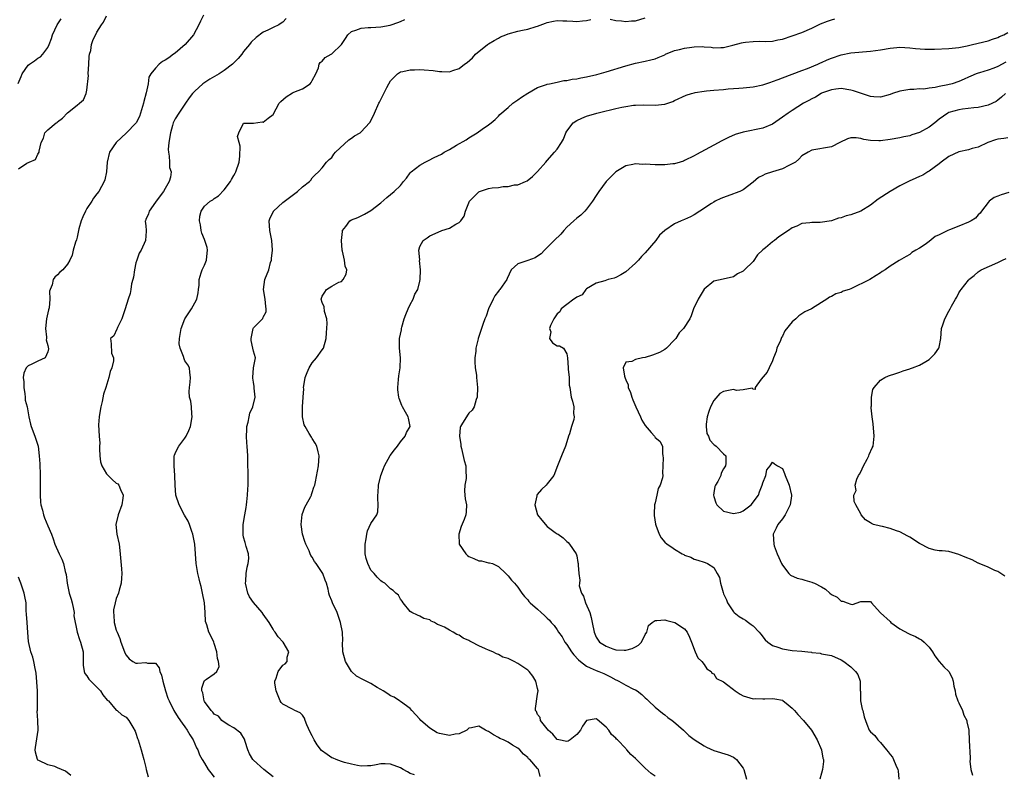
# Model space of a CAD drawing. Units: inches. Extents: x 2610000 to 2613000, y 1536000 to 1539000.
# Drawn here: x 2611377 to 2611578, y 1536600 to 1536754 of the extents above; entities that cross this region are included whole.
import ezdxf

# ---------------------------------------------------------------- set-up
doc = ezdxf.new("R2010")
doc.units = ezdxf.units.IN
doc.header["$MEASUREMENT"] = 0
doc.layers.add('LD26101536_2ft', color=83, linetype='Continuous')

msp = doc.modelspace()

# ---------------------------------------------------------------- linework, layer by layer
at = {"layer": 'LD26101536_2ft'}
for points, elevation in [([(2611414.83, 1536755), (2611414.2, 1536753.8), (2611413.83, 1536753), (2611412.74, 1536751), (2611411.03, 1536749), (2611409, 1536747.24), (2611408.69, 1536747), (2611407.69, 1536746.31), (2611407, 1536745.81), (2611406.46, 1536745.54), (2611405.76, 1536745), (2611405, 1536744.18), (2611404.04, 1536743), (2611403.67, 1536742.33), (2611403.5, 1536741), (2611403.11, 1536739.11), (2611402.62, 1536737.38), (2611402.55, 1536737), (2611401.95, 1536735), (2611401.7, 1536734.3), (2611401.05, 1536733), (2611401, 1536732.93), (2611399.05, 1536730.95), (2611396.97, 1536729), (2611395.59, 1536727), (2611395.12, 1536725), (2611394.97, 1536723), (2611394.65, 1536721.35), (2611394.53, 1536721), (2611393.42, 1536719), (2611393, 1536718.52), (2611392.34, 1536717.66), (2611391.98, 1536717), (2611391, 1536715.53), (2611390.69, 1536715), (2611390.15, 1536713.85), (2611389.81, 1536713), (2611389.37, 1536711.37), (2611389, 1536709.64), (2611388.87, 1536709.13), (2611388.66, 1536708.66), (2611388.18, 1536707), (2611388, 1536706), (2611387.49, 1536705), (2611387, 1536704.14), (2611386.08, 1536703), (2611385.49, 1536702.51), (2611385, 1536701.99), (2611384.47, 1536701.53), (2611384.09, 1536701), (2611383.93, 1536699.93), (2611383.49, 1536699), (2611383.36, 1536698.64), (2611383.45, 1536697), (2611383.26, 1536695.26), (2611383.17, 1536694.83), (2611383, 1536694.23), (2611382.74, 1536693), (2611382.52, 1536691), (2611382.74, 1536689.26), (2611382.73, 1536689), (2611382.68, 1536688.68), (2611383, 1536687.53), (2611383.14, 1536686.86), (2611383, 1536686.25), (2611382.47, 1536685), (2611381, 1536684.35), (2611379.76, 1536683.75), (2611379, 1536683.42), (2611378.62, 1536683), (2611378.09, 1536681.91), (2611378.01, 1536681), (2611378.13, 1536680.13), (2611378.1, 1536679), (2611378.32, 1536677.68), (2611378.39, 1536677), (2611378.4, 1536676.4), (2611378.77, 1536675), (2611379.11, 1536673), (2611379.47, 1536671.47), (2611379.6, 1536671), (2611380.37, 1536669), (2611381.04, 1536667), (2611381.27, 1536665), (2611381.36, 1536663.36), (2611381.36, 1536663), (2611381.46, 1536661.46), (2611381.48, 1536661), (2611381.47, 1536658.53), (2611381.42, 1536657), (2611381.55, 1536655.55), (2611381.61, 1536655), (2611381.9, 1536653.9), (2611382.15, 1536653), (2611382.36, 1536652.36), (2611383, 1536650.74), (2611383.74, 1536649), (2611384.1, 1536648.1), (2611384.47, 1536647), (2611385.32, 1536645), (2611385.9, 1536643.9), (2611386.23, 1536643), (2611386.58, 1536641.42), (2611386.72, 1536641), (2611386.78, 1536640.78), (2611386.95, 1536639), (2611387.38, 1536637), (2611387.75, 1536635.75), (2611387.96, 1536635), (2611388.26, 1536633.74), (2611388.37, 1536633), (2611388.35, 1536632.35), (2611389.02, 1536629.02), (2611389.48, 1536627.48), (2611389.71, 1536627), (2611390.23, 1536625), (2611390.24, 1536624.24), (2611390.24, 1536622.24), (2611390.41, 1536621), (2611390.57, 1536620.57), (2611391, 1536620.11), (2611391.41, 1536619.41), (2611391.78, 1536619), (2611393.8, 1536617), (2611394.23, 1536616.23), (2611395.16, 1536615.16), (2611395.4, 1536615), (2611397, 1536613.11), (2611397.06, 1536613.06), (2611397.18, 1536613), (2611398.12, 1536612.12), (2611399, 1536611.66), (2611399.29, 1536611.29), (2611399.55, 1536611), (2611400.36, 1536609.64), (2611400.83, 1536608.83), (2611401, 1536608.39), (2611401.29, 1536607.29), (2611401.43, 1536607), (2611401.68, 1536606.32), (2611402.08, 1536605), (2611402.26, 1536604.26), (2611402.61, 1536603), (2611403, 1536601.39), (2611403.07, 1536601), (2611403.49, 1536599.49)], 8604), ([(2611376.95, 1536741.05), (2611377.56, 1536742.44), (2611377.77, 1536743), (2611379, 1536744.78), (2611379.24, 1536745), (2611380.3, 1536745.7), (2611381, 1536746.24), (2611381.5, 1536746.5), (2611381.99, 1536747), (2611383, 1536748.39), (2611383.31, 1536749), (2611383.77, 1536750.23), (2611383.95, 1536751), (2611384.89, 1536753), (2611385.74, 1536754.26)], 8600), ([(2611377, 1536723.63), (2611378.75, 1536724.75), (2611379.2, 1536725), (2611380.47, 1536725.53), (2611381, 1536726.61), (2611381.23, 1536727), (2611381.22, 1536727.22), (2611381.68, 1536729), (2611382.1, 1536729.9), (2611382.43, 1536731), (2611383, 1536731.61), (2611384.71, 1536733), (2611384.89, 1536733.11), (2611385, 1536733.23), (2611386.03, 1536733.97), (2611387, 1536735.06), (2611389, 1536736.65), (2611389.47, 1536737), (2611390.29, 1536737.71), (2611390.86, 1536739), (2611391, 1536739.69), (2611391.32, 1536742.67), (2611391.27, 1536743), (2611391.39, 1536745), (2611391.44, 1536746.56), (2611391.54, 1536747), (2611391.79, 1536747.79), (2611391.95, 1536749), (2611392.2, 1536749.8), (2611393, 1536751.51), (2611393.99, 1536753), (2611394.41, 1536753.59), (2611395, 1536754.85)], 8602), ([(2611431.69, 1536754.31), (2611431, 1536753.55), (2611430.67, 1536753.33), (2611430.2, 1536753), (2611429, 1536752.5), (2611427.96, 1536751.96), (2611427, 1536751.54), (2611425.53, 1536750.47), (2611424.55, 1536749.45), (2611424.16, 1536749), (2611423, 1536747.56), (2611422.61, 1536747), (2611421.88, 1536746.12), (2611421, 1536745.29), (2611420.87, 1536745.13), (2611420.73, 1536745), (2611419, 1536743.7), (2611417.98, 1536743), (2611416.08, 1536741.92), (2611414.67, 1536741), (2611413, 1536739.5), (2611412.53, 1536739), (2611411.88, 1536738.12), (2611411.1, 1536737), (2611409.75, 1536735), (2611409, 1536733.86), (2611408.73, 1536733.27), (2611408.63, 1536733), (2611408.49, 1536732.49), (2611408.03, 1536731), (2611407.71, 1536729), (2611407.6, 1536727.6), (2611407.62, 1536727), (2611407.79, 1536726.21), (2611407.83, 1536725), (2611407.88, 1536723.88), (2611408.2, 1536723), (2611408.07, 1536721.93), (2611407.82, 1536721), (2611407, 1536719.58), (2611406.62, 1536719), (2611405.1, 1536717), (2611405, 1536716.82), (2611403.69, 1536715), (2611403.55, 1536714.45), (2611403, 1536713.25), (2611402.93, 1536713), (2611402.92, 1536712.92), (2611403, 1536712.01), (2611403.11, 1536711), (2611403.09, 1536710.91), (2611402.98, 1536709), (2611402.08, 1536707), (2611401.63, 1536706.37), (2611401.18, 1536705), (2611401, 1536704.41), (2611400.69, 1536703), (2611400.48, 1536701.52), (2611400.36, 1536701), (2611400.12, 1536700.12), (2611399.96, 1536699), (2611399.81, 1536698.19), (2611399.43, 1536697), (2611398.83, 1536695), (2611398.1, 1536693), (2611397.22, 1536691.22), (2611397.14, 1536691), (2611397.13, 1536690.87), (2611396.47, 1536689.53), (2611395.81, 1536689), (2611395.92, 1536687.92), (2611395.99, 1536686.01), (2611396.39, 1536685), (2611396.44, 1536684.44), (2611396.08, 1536683), (2611395.73, 1536682.27), (2611395.5, 1536681), (2611394.88, 1536679), (2611394.39, 1536677.61), (2611394.12, 1536676.12), (2611393.82, 1536675), (2611393.72, 1536674.28), (2611393.51, 1536673), (2611393.35, 1536671.35), (2611393.48, 1536669), (2611393.62, 1536667.62), (2611393.58, 1536667), (2611393.57, 1536666.43), (2611393.63, 1536665), (2611393.8, 1536663.8), (2611394.04, 1536663), (2611395, 1536661.34), (2611396.18, 1536660.18), (2611397, 1536659.43), (2611397.28, 1536659.28), (2611397.54, 1536659), (2611397.84, 1536658.16), (2611398.41, 1536657), (2611398.35, 1536656.35), (2611398.15, 1536655), (2611397.35, 1536653), (2611396.87, 1536651), (2611397.12, 1536649), (2611397.56, 1536647), (2611397.71, 1536645.71), (2611398.07, 1536641.93), (2611398.14, 1536641), (2611398.07, 1536640.07), (2611398.02, 1536639), (2611397.6, 1536637.6), (2611397.45, 1536637), (2611397, 1536635.89), (2611396.74, 1536635), (2611396.45, 1536633.55), (2611396.41, 1536633), (2611396.51, 1536632.51), (2611396.58, 1536631), (2611397, 1536629.42), (2611397.12, 1536629.12), (2611397.14, 1536629), (2611397.74, 1536627.74), (2611397.94, 1536627), (2611398.45, 1536625.55), (2611398.76, 1536624.76), (2611399, 1536624.31), (2611399.59, 1536623.59), (2611400.37, 1536623), (2611401, 1536622.7), (2611401.31, 1536622.69), (2611403, 1536622.79), (2611403.35, 1536622.65), (2611405, 1536622.68), (2611405.75, 1536621.75), (2611405.87, 1536621), (2611406.25, 1536620.25), (2611406.47, 1536619), (2611407.04, 1536617), (2611407.54, 1536615.54), (2611407.77, 1536615), (2611408.76, 1536613), (2611409.62, 1536611.62), (2611410.43, 1536610.43), (2611411, 1536609.65), (2611411.45, 1536609), (2611412.02, 1536608.02), (2611412.66, 1536607), (2611413.39, 1536605.39), (2611413.64, 1536605), (2611413.97, 1536603.97), (2611414.53, 1536603), (2611415, 1536602.25), (2611415.75, 1536601), (2611416.27, 1536600.27), (2611417, 1536599.4)], 8606), ([(2611429, 1536599.45), (2611427.09, 1536601), (2611425, 1536602.89), (2611424.9, 1536603), (2611424.18, 1536604.18), (2611423.88, 1536605), (2611423.29, 1536606.71), (2611423.17, 1536607.17), (2611422.42, 1536608.42), (2611421, 1536609.49), (2611419.98, 1536610.02), (2611419, 1536610.63), (2611418.53, 1536611), (2611417.83, 1536611.83), (2611417, 1536612.28), (2611416.69, 1536612.69), (2611416.38, 1536613), (2611415, 1536614.88), (2611414.94, 1536615), (2611414.64, 1536616.64), (2611414.47, 1536617), (2611414.45, 1536617.55), (2611414.92, 1536619), (2611415, 1536619.11), (2611415.42, 1536619.42), (2611417, 1536620.48), (2611417.52, 1536621), (2611417.99, 1536622.01), (2611417.86, 1536623), (2611417.65, 1536623.65), (2611417.51, 1536625), (2611417, 1536626.73), (2611416.9, 1536627), (2611416.3, 1536628.29), (2611415.89, 1536629), (2611415.46, 1536630.54), (2611415.21, 1536631.21), (2611415.17, 1536633), (2611415.01, 1536634.99), (2611414.62, 1536637), (2611414.31, 1536638.31), (2611414.09, 1536639), (2611413.9, 1536639.9), (2611413.61, 1536641), (2611413.32, 1536643), (2611413, 1536647), (2611412.7, 1536648.7), (2611412.62, 1536649), (2611412.4, 1536649.6), (2611411.92, 1536651), (2611411.66, 1536651.66), (2611410.93, 1536652.93), (2611409.81, 1536655), (2611409.13, 1536657), (2611409.02, 1536659.02), (2611408.96, 1536661), (2611408.78, 1536663), (2611408.84, 1536665), (2611408.86, 1536665.14), (2611409, 1536665.51), (2611409.48, 1536666.52), (2611409.75, 1536667), (2611411, 1536668.65), (2611411.25, 1536669), (2611411.83, 1536670.17), (2611412.12, 1536671), (2611412.46, 1536673), (2611412.41, 1536673.59), (2611412.33, 1536675), (2611412.18, 1536676.18), (2611411.97, 1536677), (2611411.88, 1536678.12), (2611411.92, 1536679), (2611412.09, 1536680.09), (2611412.15, 1536681), (2611411.99, 1536682.01), (2611411.93, 1536683), (2611411.57, 1536683.57), (2611411, 1536684.43), (2611410.82, 1536684.82), (2611410.72, 1536685.28), (2611410.03, 1536687), (2611409.86, 1536687.86), (2611409.89, 1536689), (2611410.22, 1536691), (2611411, 1536692.99), (2611411.78, 1536694.22), (2611412.32, 1536695), (2611413, 1536696.27), (2611413.45, 1536697), (2611413.7, 1536698.3), (2611413.81, 1536699), (2611413.89, 1536699.89), (2611413.91, 1536701), (2611414.35, 1536702.35), (2611414.54, 1536703), (2611415, 1536703.96), (2611415.39, 1536705), (2611415.57, 1536706.43), (2611415.63, 1536707), (2611415.53, 1536707.53), (2611415.08, 1536709), (2611415, 1536709.18), (2611414.49, 1536710.49), (2611414.35, 1536711), (2611414.17, 1536712.17), (2611414, 1536713), (2611414.07, 1536713.93), (2611414.31, 1536715), (2611415, 1536716.02), (2611416.14, 1536717), (2611416.68, 1536717.32), (2611417, 1536717.58), (2611417.87, 1536718.13), (2611419, 1536719.33), (2611420.28, 1536721), (2611420.55, 1536721.45), (2611421, 1536722.27), (2611421.28, 1536722.72), (2611421.42, 1536723), (2611422.1, 1536725), (2611422.23, 1536726.23), (2611422.27, 1536728.27), (2611422.05, 1536729), (2611421.75, 1536730.25), (2611421.98, 1536731), (2611423, 1536732.92), (2611424.94, 1536732.94), (2611425, 1536732.97), (2611426.81, 1536733.19), (2611427, 1536733.15), (2611428.01, 1536733.99), (2611429, 1536734.72), (2611430.27, 1536737), (2611430.6, 1536737.4), (2611431.67, 1536738.33), (2611433, 1536739.12), (2611433.25, 1536739.25), (2611435, 1536739.95), (2611436.6, 1536741), (2611436.77, 1536741.23), (2611437, 1536741.64), (2611437.72, 1536743), (2611438.27, 1536744.27), (2611438.42, 1536745), (2611438.64, 1536745.36), (2611439, 1536745.61), (2611439.67, 1536746.33), (2611440.85, 1536747), (2611441, 1536747.07), (2611442.97, 1536749.03), (2611443.76, 1536750.24), (2611444.29, 1536751), (2611445, 1536751.65), (2611445.92, 1536751.92), (2611447, 1536752.37), (2611448.45, 1536752.45), (2611449, 1536752.5), (2611451, 1536752.6), (2611452.93, 1536752.93), (2611453.15, 1536753), (2611454.47, 1536753.53), (2611455, 1536753.68), (2611455.88, 1536754.12)], 8608), ([(2611457.89, 1536599.89), (2611457, 1536600.13), (2611456.48, 1536600.48), (2611455.58, 1536601), (2611455, 1536601.28), (2611453, 1536602.09), (2611451.9, 1536602.1), (2611451, 1536602.13), (2611450.08, 1536601.92), (2611449, 1536601.75), (2611448.31, 1536601.69), (2611447, 1536601.68), (2611446.23, 1536601.77), (2611445, 1536602.05), (2611443.61, 1536602.39), (2611443, 1536602.59), (2611441.89, 1536603), (2611441.29, 1536603.29), (2611441, 1536603.36), (2611440.02, 1536604.02), (2611438.87, 1536604.87), (2611438, 1536606), (2611437.38, 1536607), (2611437.27, 1536607.27), (2611437, 1536607.82), (2611436.6, 1536608.6), (2611435.91, 1536610.09), (2611435.58, 1536611), (2611435.44, 1536611.44), (2611435, 1536612.05), (2611434.52, 1536612.52), (2611433.48, 1536613), (2611433, 1536613.3), (2611431, 1536614.28), (2611430.68, 1536614.68), (2611430.45, 1536615), (2611429.64, 1536617), (2611429.38, 1536618.62), (2611429.36, 1536619), (2611429.63, 1536619.63), (2611430.04, 1536621), (2611431, 1536622.26), (2611431.46, 1536622.54), (2611431.88, 1536623), (2611431.9, 1536623.9), (2611432.2, 1536625), (2611431.04, 1536627), (2611430.03, 1536628.03), (2611429.42, 1536629), (2611429.23, 1536629.23), (2611429, 1536629.6), (2611428.23, 1536631), (2611427, 1536632.69), (2611426.79, 1536633), (2611425, 1536635.05), (2611424.21, 1536636.21), (2611423.83, 1536637), (2611423.35, 1536639), (2611423.42, 1536639.42), (2611423.5, 1536641), (2611423.69, 1536642.31), (2611423.94, 1536643), (2611424.03, 1536644.03), (2611423.97, 1536645), (2611423.52, 1536646.48), (2611423.3, 1536647.3), (2611423, 1536648.43), (2611422.89, 1536648.89), (2611422.88, 1536649), (2611422.93, 1536651), (2611423.27, 1536653), (2611423.5, 1536654.5), (2611423.57, 1536655), (2611423.65, 1536655.64), (2611423.77, 1536657), (2611423.82, 1536658.18), (2611423.9, 1536659), (2611423.92, 1536661), (2611423.87, 1536663.87), (2611423.82, 1536665), (2611423.71, 1536667), (2611423.65, 1536667.65), (2611423.6, 1536669), (2611423.68, 1536670.32), (2611423.68, 1536671), (2611423.9, 1536671.9), (2611424.12, 1536673), (2611424.29, 1536673.71), (2611424.88, 1536675), (2611425.33, 1536677), (2611425.17, 1536678.83), (2611425.16, 1536679.16), (2611425, 1536680.05), (2611424.88, 1536680.88), (2611424.88, 1536681), (2611425.02, 1536682.98), (2611425.42, 1536685), (2611425, 1536686.38), (2611424.89, 1536687), (2611424.54, 1536688.54), (2611424.5, 1536689), (2611424.91, 1536691), (2611425, 1536691.15), (2611426.91, 1536693.09), (2611427, 1536693.32), (2611427.58, 1536694.42), (2611427.61, 1536695), (2611427.5, 1536695.5), (2611427.42, 1536697), (2611427.08, 1536699), (2611427.33, 1536701), (2611428.11, 1536703), (2611428.5, 1536704.5), (2611428.66, 1536705), (2611428.69, 1536705.31), (2611428.87, 1536707), (2611428.73, 1536709), (2611428.32, 1536711), (2611428.24, 1536713), (2611428.41, 1536713.59), (2611429.06, 1536714.94), (2611429.1, 1536715), (2611431, 1536716.75), (2611433.42, 1536718.58), (2611434.01, 1536719), (2611435, 1536719.93), (2611436.43, 1536721), (2611436.7, 1536721.3), (2611437, 1536721.78), (2611437.6, 1536722.4), (2611438.26, 1536723), (2611439, 1536723.83), (2611439.94, 1536725), (2611440.48, 1536725.52), (2611441, 1536725.96), (2611441.4, 1536726.6), (2611441.77, 1536727), (2611444.48, 1536729.52), (2611445, 1536729.86), (2611445.66, 1536730.34), (2611446.76, 1536731), (2611447, 1536731.18), (2611448.7, 1536733), (2611448.82, 1536733.18), (2611449, 1536733.51), (2611449.48, 1536734.52), (2611449.69, 1536735), (2611450.61, 1536737), (2611450.75, 1536737.25), (2611451, 1536737.8), (2611451.44, 1536738.56), (2611452.22, 1536740.22), (2611452.63, 1536741), (2611453, 1536741.61), (2611454.38, 1536743), (2611455, 1536743.4), (2611455.48, 1536743.48), (2611457, 1536743.86), (2611457.86, 1536743.86), (2611459, 1536743.9), (2611459.86, 1536743.86), (2611461.69, 1536743.69), (2611463, 1536743.49), (2611463.49, 1536743.49), (2611465, 1536743.46), (2611465.71, 1536743.71), (2611467, 1536744.12), (2611468.12, 1536745), (2611468.64, 1536745.36), (2611469.71, 1536746.29), (2611470.33, 1536747), (2611472.77, 1536749), (2611473, 1536749.17), (2611474.15, 1536749.85), (2611475, 1536750.33), (2611475.44, 1536750.56), (2611476.52, 1536751), (2611477, 1536751.16), (2611479, 1536751.7), (2611479.93, 1536751.93), (2611481, 1536752.17), (2611482.71, 1536752.71), (2611483, 1536752.78), (2611484.64, 1536753.36), (2611485, 1536753.53), (2611486.26, 1536753.74), (2611487, 1536753.93), (2611488.14, 1536753.86), (2611489, 1536753.86), (2611490.24, 1536753.76), (2611491, 1536753.73), (2611492.18, 1536753.82), (2611493, 1536753.91), (2611493.91, 1536754.09)], 8610), ([(2611483.53, 1536599.53), (2611483.19, 1536601), (2611483, 1536601.16), (2611481.42, 1536603), (2611481.17, 1536603.17), (2611481, 1536603.4), (2611480.13, 1536604.13), (2611479.39, 1536605), (2611479, 1536605.31), (2611477.91, 1536605.91), (2611477, 1536606.52), (2611476.06, 1536607), (2611475.33, 1536607.33), (2611475, 1536607.52), (2611474.03, 1536608.03), (2611473, 1536608.71), (2611472.8, 1536608.8), (2611472.4, 1536609), (2611471, 1536609.85), (2611469.49, 1536609.49), (2611469, 1536609.4), (2611468.8, 1536609.2), (2611468.57, 1536609), (2611467, 1536608.23), (2611466.18, 1536608.18), (2611465, 1536607.92), (2611463, 1536608.33), (2611462.48, 1536608.48), (2611461, 1536609.4), (2611459.2, 1536611), (2611459, 1536611.25), (2611457.33, 1536613), (2611457, 1536613.43), (2611455, 1536614.88), (2611454.79, 1536615), (2611453.72, 1536615.72), (2611453, 1536616.03), (2611452.44, 1536616.44), (2611451.48, 1536617), (2611451, 1536617.31), (2611450.28, 1536617.71), (2611449, 1536618.52), (2611448.03, 1536619), (2611447.36, 1536619.36), (2611446.02, 1536620.02), (2611445, 1536621), (2611443.79, 1536623), (2611443.28, 1536625), (2611443.19, 1536626.81), (2611443.22, 1536627.22), (2611443.16, 1536629), (2611442.79, 1536631), (2611442.07, 1536633), (2611441.16, 1536635), (2611441, 1536635.42), (2611440.53, 1536636.53), (2611440.39, 1536637), (2611440.23, 1536637.77), (2611439.89, 1536639), (2611439.63, 1536639.63), (2611439.14, 1536641), (2611437.8, 1536643), (2611437.46, 1536643.46), (2611437, 1536644.32), (2611436.7, 1536644.7), (2611436.6, 1536645), (2611436.37, 1536645.63), (2611435.72, 1536647), (2611435.52, 1536647.52), (2611435.02, 1536649), (2611434.71, 1536651), (2611434.94, 1536653.06), (2611435.48, 1536654.52), (2611435.79, 1536655), (2611436.7, 1536656.7), (2611436.82, 1536657), (2611436.85, 1536657.15), (2611437, 1536657.55), (2611437.36, 1536658.64), (2611437.5, 1536659), (2611437.69, 1536659.69), (2611438.31, 1536663), (2611438.39, 1536665), (2611438.19, 1536665.81), (2611437.94, 1536667), (2611437.63, 1536667.63), (2611437, 1536668.53), (2611436.82, 1536668.82), (2611436.4, 1536669.6), (2611435.53, 1536671), (2611435.34, 1536671.34), (2611435.04, 1536673), (2611435.04, 1536674.96), (2611435.03, 1536675.03), (2611435.13, 1536677), (2611435.27, 1536678.73), (2611435.25, 1536679), (2611435.29, 1536679.29), (2611435.57, 1536681), (2611435.94, 1536682.06), (2611436.38, 1536683), (2611437, 1536683.99), (2611437.9, 1536685), (2611439, 1536686.64), (2611439.31, 1536687), (2611439.86, 1536689), (2611439.88, 1536690.12), (2611440.05, 1536692.05), (2611439.97, 1536693), (2611439.51, 1536694.49), (2611439.47, 1536695.47), (2611439, 1536696.31), (2611438.82, 1536697), (2611439, 1536697.6), (2611439.55, 1536698.45), (2611439.94, 1536699), (2611441, 1536699.66), (2611442.45, 1536700.45), (2611443, 1536700.63), (2611443.35, 1536701), (2611443.92, 1536702.08), (2611444.06, 1536703), (2611443.74, 1536703.74), (2611443.61, 1536705), (2611443.2, 1536706.8), (2611443.13, 1536707), (2611442.96, 1536709), (2611443.15, 1536710.85), (2611443.2, 1536711), (2611443.86, 1536711.86), (2611444.66, 1536713), (2611445, 1536713.23), (2611446.29, 1536713.71), (2611447, 1536714.04), (2611447.67, 1536714.33), (2611449, 1536715.12), (2611451, 1536716.7), (2611452.24, 1536717.76), (2611453.75, 1536719), (2611455, 1536720.2), (2611455.67, 1536721), (2611456.26, 1536721.74), (2611457, 1536722.78), (2611457.19, 1536723), (2611459, 1536724.4), (2611460.06, 1536725), (2611460.71, 1536725.29), (2611461.91, 1536725.91), (2611463.37, 1536726.63), (2611463.97, 1536727), (2611465, 1536727.58), (2611466.46, 1536728.46), (2611468.43, 1536729.57), (2611469, 1536729.98), (2611470.71, 1536731), (2611471.69, 1536731.69), (2611473, 1536732.58), (2611473.52, 1536733), (2611474.32, 1536733.68), (2611475, 1536734.36), (2611475.31, 1536734.69), (2611477, 1536736.17), (2611477.98, 1536737), (2611478.57, 1536737.43), (2611479, 1536737.72), (2611479.75, 1536738.25), (2611481, 1536739.09), (2611483, 1536740.26), (2611484.81, 1536740.81), (2611485, 1536740.89), (2611485.48, 1536741), (2611487, 1536741.29), (2611488.36, 1536741.64), (2611489, 1536741.65), (2611490.09, 1536741.91), (2611491, 1536742), (2611491.82, 1536742.18), (2611493, 1536742.39), (2611495.12, 1536742.88), (2611497, 1536743.41), (2611501, 1536744.66), (2611503, 1536745.19), (2611505, 1536745.6), (2611506.14, 1536745.86), (2611507, 1536746.09), (2611507.66, 1536746.34), (2611509, 1536746.92), (2611509.16, 1536747), (2611511, 1536747.77), (2611511.98, 1536747.98), (2611513, 1536748.29), (2611514.49, 1536748.49), (2611515, 1536748.54), (2611516.59, 1536748.59), (2611517, 1536748.53), (2611518.47, 1536748.47), (2611519, 1536748.33), (2611520.4, 1536748.4), (2611521, 1536748.41), (2611522.88, 1536748.88), (2611524.64, 1536749.36), (2611525, 1536749.42), (2611525.46, 1536749.46), (2611527, 1536749.65), (2611528.34, 1536749.66), (2611529.64, 1536749.64), (2611531, 1536749.71), (2611532.06, 1536749.94), (2611533, 1536750.1), (2611535, 1536750.75), (2611537, 1536751.48), (2611539, 1536752.33), (2611540.79, 1536753.21), (2611542.21, 1536753.79), (2611543, 1536754.07), (2611543.74, 1536754.26)], 8612), ([(2611497.83, 1536754.17), (2611499, 1536753.9), (2611500.18, 1536753.82), (2611501, 1536753.67), (2611502.17, 1536753.83), (2611503, 1536753.87), (2611505, 1536754.47)], 8610), ([(2611507, 1536599.62), (2611506.18, 1536600.17), (2611505, 1536601.26), (2611503.19, 1536603), (2611503, 1536603.21), (2611502.03, 1536604.03), (2611501.24, 1536605), (2611501.12, 1536605.12), (2611501, 1536605.26), (2611499.33, 1536607), (2611499.15, 1536607.15), (2611499, 1536607.35), (2611498.12, 1536608.12), (2611497.53, 1536609), (2611497, 1536609.61), (2611495.15, 1536611.15), (2611495, 1536611.33), (2611493, 1536610.97), (2611492.18, 1536609.82), (2611491.81, 1536609), (2611491, 1536608.1), (2611489.68, 1536607), (2611489.27, 1536606.73), (2611489, 1536606.67), (2611487.37, 1536607), (2611487, 1536607.1), (2611486.16, 1536608.16), (2611485.19, 1536609), (2611485, 1536609.3), (2611483.61, 1536611), (2611483.56, 1536611.57), (2611483, 1536612.22), (2611482.78, 1536612.78), (2611482.62, 1536613), (2611482.6, 1536613.4), (2611483, 1536616.35), (2611483.14, 1536617), (2611483, 1536617.52), (2611482.69, 1536619), (2611482.06, 1536620.06), (2611481.29, 1536621), (2611481, 1536621.23), (2611479, 1536622.63), (2611478.26, 1536623), (2611477.4, 1536623.4), (2611477, 1536623.61), (2611475.94, 1536623.94), (2611475, 1536624.44), (2611474.61, 1536624.61), (2611473.88, 1536625), (2611473, 1536625.33), (2611472.41, 1536625.59), (2611471, 1536626.25), (2611469.62, 1536627), (2611469.18, 1536627.18), (2611469, 1536627.28), (2611467.82, 1536627.82), (2611467, 1536628.39), (2611466.53, 1536628.53), (2611465.76, 1536629), (2611465, 1536629.41), (2611463.99, 1536630.01), (2611463, 1536630.44), (2611462.56, 1536630.56), (2611461.94, 1536631), (2611461.27, 1536631.27), (2611461, 1536631.53), (2611459.8, 1536631.8), (2611459, 1536632.27), (2611458.51, 1536632.51), (2611457.36, 1536633), (2611457, 1536633.24), (2611455.59, 1536635), (2611455.37, 1536635.37), (2611455, 1536635.78), (2611454.59, 1536636.59), (2611454.08, 1536637), (2611453.55, 1536637.55), (2611453, 1536637.86), (2611451.82, 1536639), (2611451.31, 1536639.31), (2611451, 1536639.46), (2611450.27, 1536640.27), (2611449.66, 1536641), (2611449, 1536641.69), (2611448.34, 1536643), (2611448.04, 1536644.04), (2611447.83, 1536645), (2611447.81, 1536646.19), (2611447.82, 1536647), (2611448.04, 1536648.04), (2611448.13, 1536649), (2611448.3, 1536649.7), (2611449, 1536651.19), (2611450.22, 1536653), (2611450.41, 1536653.59), (2611450.48, 1536655), (2611450.38, 1536656.38), (2611450.41, 1536657), (2611450.46, 1536657.54), (2611450.56, 1536659), (2611451, 1536661), (2611451.57, 1536662.43), (2611451.78, 1536663), (2611452.91, 1536665.09), (2611453.77, 1536666.23), (2611454.39, 1536667), (2611455, 1536667.86), (2611455.98, 1536669), (2611456.24, 1536669.76), (2611456.97, 1536671), (2611456.69, 1536672.69), (2611456.6, 1536673), (2611456.06, 1536673.94), (2611455.42, 1536675), (2611455.28, 1536675.28), (2611454.74, 1536676.74), (2611454.67, 1536677), (2611454.49, 1536678.49), (2611454.47, 1536679), (2611454.59, 1536680.59), (2611454.67, 1536681.33), (2611454.94, 1536683), (2611455.05, 1536685), (2611454.83, 1536687), (2611454.83, 1536688.83), (2611454.84, 1536689), (2611455.24, 1536690.76), (2611455.24, 1536691), (2611455.3, 1536691.3), (2611455.78, 1536693), (2611456.11, 1536693.89), (2611456.57, 1536695), (2611457, 1536695.89), (2611457.58, 1536697), (2611457.94, 1536698.06), (2611458.57, 1536699), (2611459, 1536700.67), (2611459.07, 1536701), (2611459.11, 1536703), (2611458.93, 1536704.93), (2611458.94, 1536705.06), (2611458.78, 1536707), (2611459, 1536707.76), (2611459.63, 1536709), (2611460.47, 1536709.53), (2611461, 1536709.91), (2611462.71, 1536710.71), (2611463.44, 1536711), (2611465, 1536711.52), (2611466.3, 1536712.3), (2611467, 1536712.65), (2611467.32, 1536713), (2611468.05, 1536713.95), (2611468.27, 1536715), (2611469.11, 1536717), (2611471, 1536718.93), (2611471.16, 1536719), (2611473, 1536719.58), (2611473.73, 1536719.73), (2611475, 1536719.84), (2611476.01, 1536720.01), (2611477, 1536720.02), (2611478.32, 1536720.32), (2611479, 1536720.37), (2611480.58, 1536721), (2611480.86, 1536721.14), (2611481.95, 1536722.05), (2611483, 1536723.08), (2611484.67, 1536725), (2611485, 1536725.32), (2611486.49, 1536727), (2611487, 1536727.62), (2611487.88, 1536729), (2611488.31, 1536729.69), (2611488.8, 1536731), (2611489, 1536731.34), (2611490.31, 1536733), (2611491, 1536733.51), (2611492.04, 1536733.96), (2611493, 1536734.34), (2611495.08, 1536735), (2611497, 1536735.45), (2611497.61, 1536735.61), (2611499, 1536735.92), (2611500.22, 1536736.22), (2611501, 1536736.36), (2611502.61, 1536736.61), (2611503, 1536736.64), (2611504.67, 1536736.67), (2611507, 1536736.61), (2611509, 1536736.85), (2611510.6, 1536737.4), (2611511, 1536737.56), (2611513.35, 1536738.65), (2611514.41, 1536739), (2611515, 1536739.17), (2611515.18, 1536739.18), (2611517, 1536739.49), (2611517.52, 1536739.52), (2611519, 1536739.68), (2611521, 1536739.84), (2611521.93, 1536739.93), (2611523, 1536740.01), (2611524.11, 1536740.11), (2611525, 1536740.18), (2611527, 1536740.37), (2611529, 1536740.76), (2611530.66, 1536741.34), (2611531, 1536741.43), (2611532.11, 1536741.89), (2611533, 1536742.2), (2611537, 1536743.71), (2611538.11, 1536744.11), (2611540.23, 1536745), (2611540.75, 1536745.25), (2611541, 1536745.34), (2611542.12, 1536745.88), (2611543, 1536746.24), (2611545, 1536746.92), (2611547, 1536747.33), (2611551, 1536747.64), (2611553, 1536747.9), (2611555, 1536748.23), (2611556.38, 1536748.38), (2611557, 1536748.44), (2611559, 1536748.36), (2611560.2, 1536748.2), (2611562.08, 1536748.08), (2611564.08, 1536748.08), (2611567, 1536748.2), (2611568.34, 1536748.34), (2611569, 1536748.42), (2611570.76, 1536748.76), (2611571.85, 1536749), (2611575, 1536749.76), (2611575.93, 1536750.07), (2611577, 1536750.45), (2611577.36, 1536750.64), (2611578.19, 1536751), (2611579, 1536751.49)], 8614), ([(2611578.6, 1536745.4), (2611577, 1536744.49), (2611576.17, 1536744.17), (2611575, 1536743.76), (2611573.22, 1536743.22), (2611573, 1536743.16), (2611572.59, 1536743), (2611571.49, 1536742.51), (2611571, 1536742.32), (2611570.09, 1536741.91), (2611569, 1536741.46), (2611567.64, 1536741), (2611566.76, 1536740.76), (2611565, 1536740.43), (2611564.21, 1536740.21), (2611563, 1536740.11), (2611561.91, 1536739.91), (2611561, 1536739.93), (2611559.83, 1536739.83), (2611559, 1536739.83), (2611557, 1536739.49), (2611555.49, 1536739), (2611555, 1536738.82), (2611553, 1536738.23), (2611551.7, 1536738.3), (2611551, 1536738.41), (2611547.53, 1536739.53), (2611547, 1536739.67), (2611545, 1536739.99), (2611543.89, 1536739.89), (2611543, 1536739.77), (2611541, 1536739.06), (2611540.89, 1536739), (2611539.74, 1536738.26), (2611539, 1536737.94), (2611538.43, 1536737.57), (2611537.34, 1536737), (2611535, 1536735.55), (2611534.17, 1536735), (2611533, 1536734.15), (2611532.31, 1536733.69), (2611531, 1536732.77), (2611529, 1536731.9), (2611525, 1536731.1), (2611523.39, 1536730.61), (2611521.98, 1536730.02), (2611520.65, 1536729.35), (2611519, 1536728.47), (2611515.45, 1536726.55), (2611515, 1536726.29), (2611513, 1536725.29), (2611512.79, 1536725.21), (2611512.16, 1536725), (2611511, 1536724.66), (2611510.63, 1536724.63), (2611509, 1536724.41), (2611508.44, 1536724.44), (2611507, 1536724.42), (2611505, 1536724.55), (2611504.53, 1536724.53), (2611503, 1536724.62), (2611502.48, 1536724.48), (2611501, 1536724.2), (2611498.98, 1536723), (2611498, 1536722), (2611497.01, 1536721), (2611495.55, 1536719), (2611495, 1536718.18), (2611494.25, 1536717), (2611493, 1536715.41), (2611492.65, 1536715), (2611491.84, 1536714.16), (2611491, 1536713.57), (2611490.42, 1536713), (2611489, 1536711.71), (2611488.36, 1536711), (2611487.74, 1536710.26), (2611486.43, 1536709), (2611485, 1536707.54), (2611484.41, 1536707), (2611483.75, 1536706.25), (2611483, 1536705.76), (2611482.52, 1536705.48), (2611481, 1536704.93), (2611480.85, 1536704.85), (2611479, 1536704.23), (2611477.63, 1536703), (2611476.8, 1536701.2), (2611476.72, 1536701), (2611475.29, 1536699), (2611475.15, 1536698.85), (2611475, 1536698.62), (2611474.29, 1536697.7), (2611473.93, 1536697), (2611473.02, 1536695), (2611472.49, 1536693.51), (2611472.25, 1536693), (2611471.85, 1536691.85), (2611471.59, 1536691), (2611471.42, 1536690.58), (2611470.91, 1536689), (2611470.9, 1536688.9), (2611470.41, 1536687), (2611470.39, 1536686.39), (2611470.22, 1536685), (2611470.22, 1536684.22), (2611470.28, 1536683), (2611470.52, 1536681.48), (2611470.55, 1536681), (2611470.77, 1536679), (2611470.69, 1536677), (2611470.49, 1536676.49), (2611470.05, 1536675), (2611469.66, 1536674.34), (2611469, 1536673.71), (2611468.71, 1536673.29), (2611468.47, 1536673), (2611467.71, 1536671.71), (2611467.27, 1536671), (2611467.22, 1536670.78), (2611467.09, 1536669), (2611467.33, 1536667.33), (2611467.36, 1536667), (2611467.5, 1536666.5), (2611468.05, 1536664.05), (2611468.38, 1536663), (2611468.39, 1536661.61), (2611468.44, 1536661), (2611468.41, 1536660.41), (2611468.14, 1536659), (2611468.12, 1536657.88), (2611468.15, 1536657), (2611468.23, 1536656.23), (2611468.47, 1536655), (2611468.44, 1536653.56), (2611468.39, 1536653), (2611468.02, 1536652.02), (2611467.42, 1536650.58), (2611466.91, 1536649), (2611466.99, 1536647), (2611468.35, 1536645), (2611468.68, 1536644.68), (2611469, 1536644.48), (2611470.02, 1536644.02), (2611471, 1536643.61), (2611471.57, 1536643.57), (2611473, 1536643.2), (2611473.2, 1536643.2), (2611473.79, 1536643), (2611475, 1536642.42), (2611476.56, 1536641), (2611477, 1536640.54), (2611477.66, 1536639.66), (2611478.28, 1536639), (2611478.61, 1536638.61), (2611479, 1536638.2), (2611479.77, 1536637), (2611480.31, 1536636.31), (2611481, 1536635.63), (2611481.25, 1536635.25), (2611481.49, 1536635), (2611483, 1536633.71), (2611483.75, 1536633), (2611484.43, 1536632.43), (2611485, 1536631.84), (2611485.43, 1536631.43), (2611485.77, 1536631), (2611486.38, 1536630.38), (2611487, 1536629.5), (2611487.31, 1536629), (2611488.04, 1536628.04), (2611488.58, 1536627), (2611489, 1536626.46), (2611489.94, 1536625), (2611490.4, 1536624.4), (2611491.37, 1536623.37), (2611491.8, 1536623), (2611493, 1536622.1), (2611493.73, 1536621.73), (2611495, 1536621.19), (2611495.5, 1536621), (2611496.55, 1536620.55), (2611497.91, 1536619.91), (2611499, 1536619.3), (2611499.21, 1536619.21), (2611499.62, 1536619), (2611501, 1536618.22), (2611502.62, 1536617.38), (2611503, 1536617.21), (2611503.35, 1536617), (2611504.29, 1536616.29), (2611505, 1536615.59), (2611505.32, 1536615.32), (2611505.63, 1536615), (2611507, 1536613.72), (2611508.49, 1536612.49), (2611509, 1536612.14), (2611509.62, 1536611.62), (2611510.5, 1536611), (2611510.76, 1536610.76), (2611512.79, 1536609), (2611513, 1536608.77), (2611513.92, 1536607.92), (2611515, 1536607.11), (2611517, 1536605.82), (2611517.53, 1536605.53), (2611519, 1536604.87), (2611521.95, 1536603.95), (2611523, 1536603.47), (2611523.3, 1536603.3), (2611523.64, 1536603), (2611525, 1536601.24), (2611525.12, 1536601), (2611525.65, 1536599)], 8616), ([(2611578.53, 1536739), (2611577.77, 1536738.23), (2611577, 1536737.62), (2611576.62, 1536737.38), (2611575, 1536736.59), (2611573, 1536736.15), (2611572.07, 1536736.07), (2611569.81, 1536735.81), (2611569, 1536735.7), (2611567, 1536735.14), (2611566.75, 1536735), (2611565, 1536733.73), (2611564.14, 1536733), (2611563, 1536732.11), (2611561, 1536731.06), (2611559.45, 1536730.55), (2611559, 1536730.39), (2611557.82, 1536730.18), (2611557, 1536729.97), (2611555, 1536729.61), (2611553, 1536729.31), (2611552.66, 1536729.34), (2611551, 1536729.41), (2611549.64, 1536729.64), (2611549, 1536729.84), (2611548.04, 1536729.96), (2611547, 1536729.94), (2611546.28, 1536729.72), (2611544.72, 1536729), (2611543, 1536728.11), (2611539, 1536727.4), (2611538.26, 1536727), (2611537, 1536726.25), (2611536.38, 1536725.62), (2611535.65, 1536725), (2611535, 1536724.62), (2611534.3, 1536724.3), (2611533, 1536723.63), (2611531, 1536723), (2611529.46, 1536722.54), (2611529, 1536722.27), (2611528.14, 1536721.86), (2611527, 1536720.92), (2611525, 1536719.33), (2611524.3, 1536719), (2611523.38, 1536718.62), (2611523, 1536718.49), (2611521, 1536717.77), (2611520.46, 1536717.54), (2611519.28, 1536717), (2611519, 1536716.84), (2611518.51, 1536716.51), (2611516.15, 1536715), (2611515, 1536714.24), (2611514.21, 1536713.79), (2611513, 1536713.3), (2611512.34, 1536713), (2611511, 1536712.42), (2611509, 1536711.04), (2611507.93, 1536710.07), (2611507.16, 1536709), (2611505, 1536706.5), (2611504.25, 1536705.75), (2611503.59, 1536705), (2611503, 1536704.37), (2611501, 1536702.58), (2611500.02, 1536701.98), (2611499, 1536701.43), (2611498.68, 1536701.32), (2611497.44, 1536701), (2611496.77, 1536700.77), (2611495, 1536700.27), (2611493, 1536699.14), (2611492.86, 1536699), (2611492.09, 1536697.91), (2611491, 1536697.43), (2611490.79, 1536697.21), (2611490.43, 1536697), (2611489, 1536695.93), (2611487.83, 1536695), (2611487.56, 1536694.44), (2611487, 1536694.01), (2611486.3, 1536693), (2611485.63, 1536691.63), (2611485.46, 1536691), (2611485.69, 1536690.31), (2611485.43, 1536689), (2611486.08, 1536688.08), (2611487, 1536687.51), (2611487.49, 1536687.49), (2611488.28, 1536687), (2611489, 1536685.83), (2611489.1, 1536685), (2611489.23, 1536683), (2611489.29, 1536682.71), (2611489.43, 1536681), (2611489.48, 1536679.48), (2611489.58, 1536679), (2611489.87, 1536677), (2611490.17, 1536676.17), (2611490.39, 1536675), (2611490.35, 1536673.65), (2611490.49, 1536673), (2611490.44, 1536672.44), (2611489.97, 1536671), (2611489.54, 1536669.54), (2611489.33, 1536669), (2611489, 1536667.86), (2611488.7, 1536667), (2611487.9, 1536665), (2611487.07, 1536663), (2611486.36, 1536661), (2611485, 1536659.3), (2611484.74, 1536659), (2611483.83, 1536658.17), (2611482.9, 1536657.1), (2611482.87, 1536657), (2611482.86, 1536656.86), (2611482.45, 1536655), (2611482.97, 1536653), (2611483.87, 1536651.87), (2611485, 1536650.58), (2611486.62, 1536649.38), (2611487, 1536649.12), (2611487.25, 1536649), (2611488.26, 1536648.26), (2611489, 1536647.54), (2611489.29, 1536647.29), (2611489.56, 1536647), (2611490.9, 1536645), (2611491, 1536644.62), (2611491.24, 1536643.24), (2611491.33, 1536643), (2611491.33, 1536642.67), (2611491.43, 1536641), (2611491.66, 1536639.66), (2611491.54, 1536639), (2611491.53, 1536638.47), (2611491.99, 1536637), (2611492.38, 1536636.38), (2611492.81, 1536635), (2611493.68, 1536633), (2611493.98, 1536631.98), (2611494.19, 1536631), (2611494.56, 1536629), (2611494.68, 1536628.68), (2611495, 1536627.98), (2611495.68, 1536627), (2611497, 1536626.12), (2611498.36, 1536625.64), (2611499, 1536625.43), (2611500.68, 1536625.32), (2611501, 1536625.32), (2611502.31, 1536625.69), (2611503, 1536626.01), (2611503.64, 1536626.36), (2611504.25, 1536627), (2611505, 1536628.51), (2611505.29, 1536629), (2611505.64, 1536630.36), (2611506.4, 1536631), (2611507, 1536631.42), (2611507.38, 1536631.38), (2611509, 1536631.5), (2611509.42, 1536631.42), (2611511.01, 1536631.01), (2611513, 1536629.72), (2611513.53, 1536629), (2611514.02, 1536628.02), (2611514.47, 1536627), (2611515.21, 1536625), (2611515.74, 1536623.74), (2611516.54, 1536623), (2611517, 1536622.39), (2611517.54, 1536621.54), (2611518.44, 1536621), (2611518.61, 1536620.61), (2611519, 1536620.48), (2611519.57, 1536619.57), (2611521, 1536618.85), (2611521.61, 1536618.39), (2611523, 1536617.28), (2611523.37, 1536617), (2611524.37, 1536616.37), (2611525, 1536616.04), (2611527, 1536615.42), (2611527.44, 1536615.44), (2611529, 1536615.39), (2611529.42, 1536615.42), (2611531, 1536615.49), (2611531.43, 1536615.43), (2611533, 1536615.1), (2611533.06, 1536615.06), (2611534.2, 1536614.2), (2611535, 1536613.51), (2611535.48, 1536613), (2611536.17, 1536612.17), (2611537.33, 1536611), (2611538.97, 1536609), (2611540.09, 1536607), (2611540.99, 1536605), (2611541.28, 1536603.28), (2611541.37, 1536603), (2611541.39, 1536602.61), (2611541.2, 1536601), (2611541, 1536600.21), (2611540.65, 1536599)], 8618), ([(2611579, 1536729.92), (2611578.21, 1536729.79), (2611577, 1536729.66), (2611576.49, 1536729.51), (2611574.98, 1536729.02), (2611573, 1536728.04), (2611571.75, 1536727.75), (2611571, 1536727.53), (2611569, 1536727.09), (2611567, 1536726.12), (2611565.41, 1536725), (2611565, 1536724.65), (2611563, 1536723.16), (2611562.7, 1536723), (2611561.65, 1536722.35), (2611561, 1536722.04), (2611560.27, 1536721.73), (2611558.89, 1536721.11), (2611557, 1536720.17), (2611555, 1536718.97), (2611552.56, 1536717.44), (2611551, 1536716.22), (2611549, 1536715), (2611547, 1536714.26), (2611546.01, 1536713.99), (2611545, 1536713.62), (2611544.48, 1536713.52), (2611543, 1536712.97), (2611540.69, 1536712.69), (2611539, 1536712.68), (2611538.59, 1536712.59), (2611537, 1536712.45), (2611535.92, 1536711.92), (2611535, 1536711.57), (2611534.23, 1536711), (2611532.29, 1536709.71), (2611531.37, 1536709), (2611531, 1536708.74), (2611529.52, 1536707.52), (2611529, 1536707.11), (2611527.94, 1536706.06), (2611527, 1536704.72), (2611525.26, 1536703), (2611525, 1536702.73), (2611523.84, 1536702.16), (2611523, 1536701.6), (2611520.9, 1536701.1), (2611519, 1536700.71), (2611517, 1536699.08), (2611515.8, 1536697), (2611514.88, 1536695), (2611514.4, 1536693.6), (2611514.09, 1536693), (2611512.83, 1536691), (2611511.9, 1536690.1), (2611511.24, 1536689), (2611511, 1536688.72), (2611509.33, 1536687), (2611509, 1536686.71), (2611507.89, 1536686.1), (2611506.45, 1536685.55), (2611505, 1536685.1), (2611504.42, 1536685), (2611503, 1536684.68), (2611502.28, 1536684.28), (2611501, 1536684.11), (2611500.48, 1536683), (2611500.73, 1536681.27), (2611500.89, 1536680.89), (2611501, 1536680.54), (2611501.49, 1536679.49), (2611501.54, 1536679), (2611501.96, 1536677.96), (2611502.28, 1536677), (2611502.48, 1536676.48), (2611503.1, 1536675), (2611504.04, 1536673), (2611504.33, 1536672.33), (2611505, 1536671.19), (2611506.22, 1536669.78), (2611506.87, 1536669), (2611507, 1536668.77), (2611507.99, 1536667.99), (2611508.52, 1536667), (2611508.51, 1536665.49), (2611508.61, 1536665), (2611508.64, 1536664.64), (2611508.61, 1536663), (2611508.53, 1536661.47), (2611508.57, 1536661), (2611508.52, 1536660.52), (2611508.05, 1536659), (2611507.64, 1536658.36), (2611507.36, 1536657), (2611507, 1536655.43), (2611506.92, 1536655), (2611506.84, 1536653.16), (2611506.84, 1536652.84), (2611507.06, 1536651.06), (2611507.17, 1536650.83), (2611507.83, 1536649), (2611508.26, 1536648.27), (2611509, 1536647.4), (2611509.48, 1536647), (2611510.4, 1536646.4), (2611511, 1536645.94), (2611512.54, 1536645), (2611512.85, 1536644.85), (2611513, 1536644.73), (2611514.3, 1536644.3), (2611515, 1536643.9), (2611515.72, 1536643.72), (2611517, 1536643.3), (2611517.23, 1536643.23), (2611517.69, 1536643), (2611519, 1536642.19), (2611519.71, 1536641), (2611520.16, 1536640.16), (2611520.38, 1536639), (2611520.92, 1536637.08), (2611521, 1536636.86), (2611521.58, 1536635.58), (2611521.8, 1536635), (2611523, 1536633.17), (2611523.15, 1536633), (2611524.18, 1536632.18), (2611525, 1536631.73), (2611525.44, 1536631.44), (2611526.08, 1536631), (2611526.61, 1536630.61), (2611527, 1536630.28), (2611528.29, 1536629), (2611528.57, 1536628.57), (2611529.46, 1536627.46), (2611530.01, 1536627), (2611531, 1536626.29), (2611532.04, 1536625.96), (2611533, 1536625.58), (2611535, 1536625.28), (2611537, 1536625.12), (2611538.18, 1536625), (2611538.92, 1536624.92), (2611539, 1536624.89), (2611540.7, 1536624.7), (2611541, 1536624.62), (2611543, 1536624.23), (2611545, 1536623.38), (2611545.56, 1536623), (2611547, 1536621.91), (2611547.96, 1536621), (2611548.4, 1536620.4), (2611548.88, 1536619), (2611548.87, 1536617.13), (2611548.92, 1536616.92), (2611548.98, 1536615), (2611549.32, 1536613.32), (2611549.43, 1536613), (2611549.7, 1536611.7), (2611549.97, 1536611), (2611550.23, 1536610.23), (2611550.74, 1536609), (2611551, 1536608.67), (2611551.87, 1536607.88), (2611552.5, 1536607), (2611553, 1536606.45), (2611554.27, 1536605), (2611554.59, 1536604.59), (2611555, 1536604.01), (2611555.47, 1536603.47), (2611555.72, 1536603), (2611556.14, 1536601.86), (2611556.57, 1536601), (2611556.67, 1536600.67), (2611556.81, 1536599)], 8620), ([(2611579.21, 1536718.79), (2611577.68, 1536718.32), (2611577, 1536718.03), (2611576.24, 1536717.76), (2611575.22, 1536717), (2611575, 1536716.76), (2611573.68, 1536715), (2611573.4, 1536714.6), (2611573, 1536714.2), (2611572.42, 1536713.58), (2611571.57, 1536713), (2611571, 1536712.74), (2611569, 1536711.93), (2611567.14, 1536711.14), (2611566.76, 1536711), (2611565, 1536710.12), (2611564.17, 1536709.83), (2611563, 1536708.75), (2611562.17, 1536708.17), (2611561, 1536707.41), (2611560.24, 1536707), (2611559.46, 1536706.54), (2611559, 1536706.16), (2611558.26, 1536705.74), (2611556.87, 1536704.87), (2611555, 1536703.73), (2611553.99, 1536703), (2611553.34, 1536702.66), (2611553, 1536702.41), (2611552.13, 1536701.87), (2611550.88, 1536701), (2611547, 1536699.14), (2611546.66, 1536699), (2611545.39, 1536698.61), (2611545, 1536698.38), (2611543.88, 1536698.12), (2611543, 1536697.55), (2611542.6, 1536697.4), (2611542.05, 1536697), (2611541, 1536696.35), (2611538.96, 1536695), (2611537.61, 1536694.39), (2611537, 1536694.03), (2611536.37, 1536693.63), (2611535.72, 1536693), (2611535, 1536692.36), (2611533.49, 1536690.51), (2611533, 1536689.45), (2611532.82, 1536689.18), (2611532.6, 1536688.6), (2611531.89, 1536687), (2611531.71, 1536686.29), (2611531.21, 1536685), (2611531, 1536684.4), (2611530.3, 1536683), (2611529.9, 1536682.1), (2611528.7, 1536680.7), (2611527.41, 1536679), (2611527.42, 1536678.58), (2611527, 1536678.6), (2611526.81, 1536678.81), (2611525, 1536678.48), (2611523.61, 1536678.39), (2611523, 1536678.56), (2611521, 1536678.15), (2611520.26, 1536677.74), (2611519, 1536676.3), (2611518.33, 1536675), (2611517.95, 1536674.05), (2611517.65, 1536673), (2611517.45, 1536671.45), (2611517.43, 1536671), (2611517.6, 1536669.6), (2611517.88, 1536669), (2611518.2, 1536668.2), (2611519, 1536667.32), (2611519.18, 1536667.18), (2611519.5, 1536667), (2611521, 1536665.42), (2611521.42, 1536665), (2611521.48, 1536663.48), (2611521.41, 1536663), (2611521, 1536662.35), (2611520.53, 1536661.47), (2611520.41, 1536661), (2611519.81, 1536659.81), (2611519.33, 1536659), (2611519.24, 1536658.76), (2611519, 1536657.49), (2611518.93, 1536657), (2611519, 1536656.73), (2611519.43, 1536655.43), (2611519.6, 1536655), (2611521, 1536653.74), (2611523, 1536653.26), (2611524.46, 1536653.54), (2611525, 1536653.78), (2611526.64, 1536655), (2611528.11, 1536657), (2611528.35, 1536657.65), (2611528.89, 1536659), (2611529, 1536659.5), (2611529.61, 1536661), (2611529.85, 1536662.15), (2611530.52, 1536663), (2611531, 1536663.69), (2611531.39, 1536663.39), (2611531.97, 1536663), (2611533, 1536662.42), (2611533.43, 1536661.43), (2611533.55, 1536661), (2611534.36, 1536659), (2611534.87, 1536657), (2611534.86, 1536656.86), (2611534.56, 1536655), (2611533.57, 1536653), (2611533, 1536652.14), (2611532.08, 1536651), (2611531.72, 1536650.28), (2611531.14, 1536649), (2611531.23, 1536647), (2611531.33, 1536646.67), (2611531.94, 1536645), (2611532.28, 1536644.28), (2611532.8, 1536643), (2611533, 1536642.66), (2611534.29, 1536641), (2611534.66, 1536640.66), (2611536.02, 1536640.02), (2611537, 1536639.8), (2611537.61, 1536639.61), (2611539, 1536639.25), (2611539.18, 1536639.18), (2611539.55, 1536639), (2611541, 1536638.25), (2611541.79, 1536637.79), (2611542.67, 1536637), (2611543, 1536636.73), (2611544.16, 1536636.16), (2611545, 1536635.33), (2611545.35, 1536635.35), (2611546.2, 1536635), (2611547, 1536634.75), (2611547.32, 1536634.68), (2611549, 1536635.27), (2611549.29, 1536635.29), (2611551, 1536635.25), (2611551.2, 1536635), (2611552.96, 1536633), (2611553, 1536632.98), (2611555, 1536631.16), (2611555.16, 1536631), (2611557, 1536629.7), (2611558.76, 1536628.76), (2611559, 1536628.61), (2611560.15, 1536628.15), (2611561, 1536627.62), (2611561.42, 1536627.42), (2611561.95, 1536627), (2611563, 1536625.92), (2611563.65, 1536625), (2611564.15, 1536624.15), (2611565.02, 1536623.02), (2611565.95, 1536621.95), (2611566.99, 1536620.99), (2611567.69, 1536619.69), (2611567.85, 1536619), (2611568.03, 1536617.97), (2611568.25, 1536617), (2611568.37, 1536616.37), (2611568.84, 1536615), (2611569, 1536614.61), (2611569.75, 1536613), (2611570.08, 1536612.08), (2611570.64, 1536611), (2611570.67, 1536610.67), (2611571.07, 1536609), (2611571.13, 1536606.87), (2611571.37, 1536603.37), (2611571.35, 1536603), (2611571.3, 1536602.7), (2611571.45, 1536601), (2611571.79, 1536599.79)], 8622), ([(2611578.44, 1536640.44), (2611577, 1536641.42), (2611576.37, 1536641.63), (2611575, 1536642.27), (2611573.19, 1536643), (2611573.07, 1536643.07), (2611573, 1536643.09), (2611571.75, 1536643.75), (2611570.3, 1536644.31), (2611569, 1536644.89), (2611567, 1536645.46), (2611565.62, 1536645.62), (2611565, 1536645.61), (2611564.22, 1536645.78), (2611563, 1536646.07), (2611561, 1536647.13), (2611559, 1536648.38), (2611558.63, 1536648.63), (2611557, 1536649.5), (2611556.32, 1536649.68), (2611555, 1536650.19), (2611553.44, 1536650.56), (2611553, 1536650.65), (2611551.63, 1536651), (2611551.17, 1536651.17), (2611551, 1536651.35), (2611549.95, 1536651.95), (2611549.06, 1536653), (2611549, 1536653.17), (2611548.01, 1536655), (2611547.68, 1536655.68), (2611547.61, 1536657), (2611548.06, 1536657.94), (2611547.88, 1536659), (2611548.22, 1536660.22), (2611548.56, 1536661), (2611548.72, 1536661.28), (2611549, 1536661.74), (2611549.58, 1536663), (2611550.34, 1536664.34), (2611550.66, 1536665), (2611550.72, 1536665.28), (2611551.32, 1536666.67), (2611551.52, 1536667), (2611551.77, 1536669), (2611551.52, 1536671.52), (2611551.32, 1536673), (2611551.15, 1536674.85), (2611551.16, 1536675), (2611551.2, 1536675.2), (2611551.2, 1536677), (2611551.47, 1536678.53), (2611551.76, 1536679), (2611553, 1536680.5), (2611553.91, 1536681), (2611554.67, 1536681.33), (2611556.15, 1536681.85), (2611557, 1536682.08), (2611557.65, 1536682.35), (2611559, 1536682.75), (2611559.16, 1536682.84), (2611559.55, 1536683), (2611561, 1536683.54), (2611562.27, 1536684.27), (2611563, 1536684.71), (2611563.34, 1536685), (2611564.13, 1536685.87), (2611564.95, 1536687), (2611565, 1536687.19), (2611565.33, 1536689), (2611565.5, 1536691), (2611565.79, 1536691.79), (2611566.15, 1536693), (2611567, 1536694.56), (2611567.28, 1536695), (2611567.56, 1536695.56), (2611568.34, 1536697), (2611568.59, 1536697.41), (2611569, 1536698.33), (2611569.3, 1536698.7), (2611569.5, 1536699), (2611571, 1536700.92), (2611571.08, 1536701), (2611572.15, 1536701.85), (2611573, 1536702.6), (2611573.58, 1536703), (2611577, 1536704.48), (2611577.93, 1536705), (2611578.66, 1536705.34)], 8624), ([(2611387.73, 1536599.73), (2611386.62, 1536600.62), (2611385, 1536601.34), (2611384.43, 1536601.57), (2611383, 1536601.95), (2611381.16, 1536602.84), (2611381, 1536602.87), (2611380.89, 1536603), (2611380.5, 1536604.5), (2611380.42, 1536605), (2611380.51, 1536605.49), (2611381.02, 1536609), (2611380.95, 1536611), (2611380.86, 1536612.86), (2611380.89, 1536613.11), (2611380.91, 1536615), (2611380.87, 1536617), (2611380.61, 1536620.61), (2611380.55, 1536621), (2611380.41, 1536621.59), (2611380.16, 1536623), (2611379.92, 1536623.92), (2611379.56, 1536625), (2611379.09, 1536627.09), (2611378.92, 1536628.92), (2611378.76, 1536631), (2611378.68, 1536632.68), (2611378.62, 1536633.38), (2611378.56, 1536635), (2611378.31, 1536636.31), (2611378.16, 1536637), (2611377.49, 1536639), (2611377.34, 1536639.34), (2611377, 1536640.26)], 8602)]:
    msp.add_lwpolyline(points, dxfattribs=dict(at, elevation=elevation))

doc.saveas('drawing.dxf')
